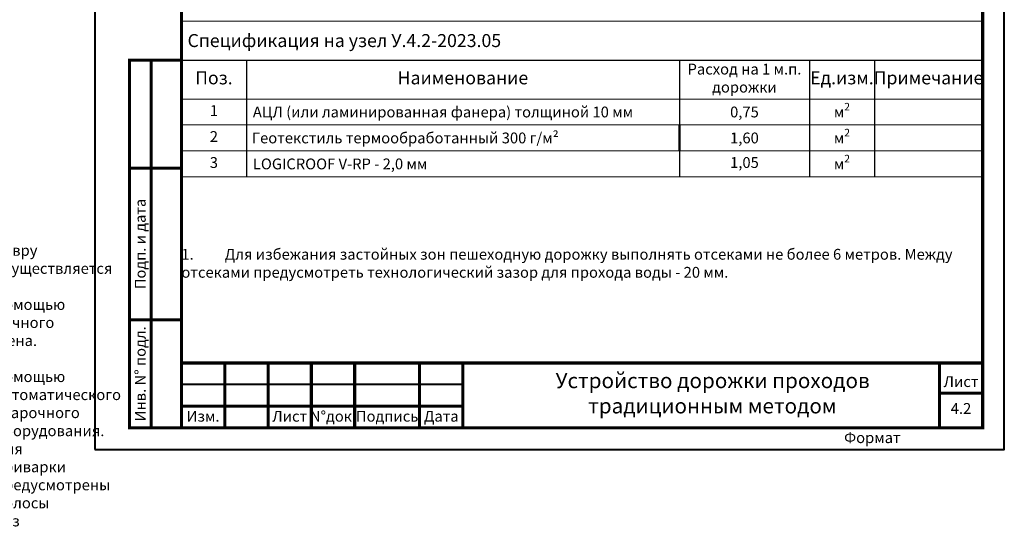
# Model space of a CAD drawing. Units: millimetres. Extents: x 259701 to 349231, y -19226 to 3115.
# Drawn here: x 310837 to 313110, y -13003 to -11837 of the extents above; entities that cross this region are included whole.
import ezdxf
from ezdxf.enums import TextEntityAlignment as Align

# ---------------------------------------------------------------- set-up
doc = ezdxf.new("R2010")
doc.units = ezdxf.units.MM
doc.layers.get('0').update_dxf_attribs({"lineweight": 30})
doc.layers.get('DEFPOINTS').update_dxf_attribs({"color": 251, "lineweight": 0})
doc.layers.add('TN-АННОТАЦИИ', color=7, linetype='Continuous', lineweight=20, true_color=0x000000)
doc.layers.add('TN-ТАБЛИЦЫ', color=7, linetype='Continuous', lineweight=40, true_color=0x000000)
doc.styles.add('TN-Текст', font='isocpeur.ttf')
doc.styles.add('TN-Текст-Аннотативный', font='isocpeur.ttf')

# ---------------------------------------------------------------- blocks, each defined once
blk = doc.blocks.new('*U19')
blk.add_lwpolyline([(0, 0), (210, 0), (210, 297), (0, 297)], close=True)
at = {"const_width": 0.7}
for points in [[(20, 5), (205, 5), (205, 292), (20, 292)], [(8, 5), (20, 5), (20, 90), (8, 90)], [(20, 20), (20, 5), (205, 5), (205, 20)]]:
    blk.add_lwpolyline(points, close=True, dxfattribs=at)
for points in [[(13, 5), (13, 90)], [(20, 65), (8, 65)], [(20, 30), (8, 30)], [(30, 20), (30, 5)], [(40, 20), (40, 5)], [(50, 20), (50, 5)], [(60, 20), (60, 5)], [(75, 20), (75, 5)], [(85, 20), (85, 5)], [(195, 20), (195, 5)], [(195, 13), (205, 13)], [(85, 10), (20, 10)]]:
    blk.add_lwpolyline(points, dxfattribs=at)
blk.add_lwpolyline([(85, 15), (20, 15)])
at = {"color": 0, "style": 'TN-Текст'}
for s, p in [('Подп. и дата', (10.5, 47.5)), ('Инв. N%%D подл.', (10.5, 17.5))]:
    blk.add_text(s, height=2.5, rotation=90, dxfattribs=at).set_placement(p, align=Align.MIDDLE_CENTER)
for s, p in [('Лист', (200, 13.67)), ('Изм.', (25, 5.67)), ('Лист', (45, 5.67)), ('N%%Dдок.', (55, 5.67)), ('Подпись', (67.5, 5.67)), ('Дата', (80, 5.67))]:
    blk.add_text(s, height=2.5, dxfattribs=at).set_placement(p, align=Align.BOTTOM_CENTER)
blk.add_text('Формат', height=2.5, dxfattribs=at).set_placement((173, 1.5))
at = {"color": 0, "style": 'TN-Текст', "flags": 8}
for tag, p, height in [('ФОРМА6_001', (131.78, 11.8), 3.5), ('ФОРМАТ', (187, 1.5), 2.5)]:
    blk.add_attdef(tag, p, '', height=height, dxfattribs=at)
blk.add_attdef('ЛИСТ__', text='', height=2.5, dxfattribs=at).set_placement((200, 9.5), align=Align.MIDDLE_CENTER)
blk = doc.blocks.new('*T140')
at = {"layer": 'DEFPOINTS', "color": 8, "linetype": 'ByBlock', "lineweight": 0, "ltscale": 100, "transparency": 16777216}
for p, q in [((0, 0), (1850, 0)), ((0, 0), (0, -90)), ((1850, 0), (1850, -90))]:
    blk.add_line(p, q, dxfattribs=at)
at = {"layer": 'TN-ТАБЛИЦЫ', "color": 0, "lineweight": 30, "ltscale": 100, "transparency": 16777216}
for p, q in [((0, -90), (1850, -90)), ((0, -90), (0, -360)), ((150, -90), (150, -360)), ((1150, -90), (1150, -240)), ((1450, -90), (1450, -360)), ((1600, -90), (1600, -360)), ((1850, -90), (1850, -360)), ((1150, -300), (1150, -360))]:
    blk.add_line(p, q, dxfattribs=at)
at = {"layer": 'TN-ТАБЛИЦЫ', "color": 0, "linetype": 'ByBlock', "lineweight": 20, "ltscale": 100, "transparency": 16777216}
for p, q in [((0, -180), (1850, -180)), ((0, -240), (1850, -240)), ((0, -300), (1850, -300)), ((0, -360), (1850, -360))]:
    blk.add_line(p, q, dxfattribs=at)
at = {"layer": 'TN-ТАБЛИЦЫ', "color": 0, "linetype": 'ByBlock', "lineweight": 50, "ltscale": 100, "transparency": 16777216}
blk.add_line((1150, -240), (1150, -300), dxfattribs=at)
at = {"layer": 'TN-ТАБЛИЦЫ', "color": 7, "lineweight": 13, "ltscale": 100, "transparency": 16777216, "style": 'TN-Текст'}
for s, insert, char_height, width, attachment_point in [('{\\fISOCPEUR|b1|i0|c204|p34; Спецификация на узел \\C1;У.4.2-2023.05}', (5, -45), 30, 1840, 4), ('Расход на 1 м.п. дорожки', (1300, -135), 25, 290, 5), ('Поз.', (75, -135), 30, 140, 5), ('Наименование', (650, -135), 30, 990, 5), ('Ед.изм.', (1525, -135), 30, 140, 5), ('Примечание', (1725, -135), 30, 240, 5), ('1', (75, -210), 25, 140, 5), ('{\\C256;\\c0;АЦЛ (или ламинированная фанера) толщиной 10 мм}', (165, -210), 25, 970, 4), ('\\A1;0,75', (1300, -210), 25, 290, 5), ('\\A1;м{\\H0.7x;\\S2^ ;}', (1525, -210), 25, 140, 5), ('\\A1;м{\\H0.7x;\\S2^ ;}', (1525, -270), 25, 140, 5), ('2', (75, -270), 25, 140, 5), (' {\\A1;\\C256;Геотекстиль термообработанный 300 г/м²}', (155, -270), 25, 990, 4), ('\\A1;1,60', (1300, -270), 25, 290, 5), ('3', (75, -330), 25, 140, 5), ('LOGICROOF{\\C256;\\c0; V-RP - 2,0 мм}', (165, -330), 25, 970, 4), ('1,05', (1300, -330), 25, 290, 5), ('\\A1;м{\\H0.7x;\\S2^ ;}', (1525, -330), 25, 140, 5)]:
    blk.add_mtext(s, dxfattribs=dict(at, insert=insert, char_height=char_height, width=width, attachment_point=attachment_point))

msp = doc.modelspace()

# ---------------------------------------------------------------- block references
msp.add_blockref('*T140', (311209.9, -11840.4))
at = {"layer": 'TN-ТАБЛИЦЫ', "color": 7}
ref = msp.add_blockref('*U19', (311009.9, -12830.4), dxfattribs=dict(at, xscale=10, yscale=10, zscale=10))
ref.add_attrib('ФОРМА6_001', 'Устройство дорожки проходов', (312073.9, -12688.5), dxfattribs={"layer": '0', "color": 0, "height": 35, "style": 'TN-Текст'})
ref.add_attrib('ЛИСТ__', '4.2', dxfattribs={"layer": '0', "color": 0, "height": 25, "style": 'TN-Текст'}).set_placement((313009.9, -12735.4), align=Align.MIDDLE_CENTER)
ref.add_attrib('ФОРМА6_002', 'традиционным методом', (312149.1, -12746.9), dxfattribs={"layer": '0', "color": 0, "height": 35, "style": 'TN-Текст'})

# ---------------------------------------------------------------- texts
at = {"layer": 'TN-АННОТАЦИИ', "color": 0, "char_height": 25, "attachment_point": 1, "style": 'TN-Текст-Аннотативный'}
for s, width, insert in [('\\A1;\\pi-50,l75;1.^IПредварительная фиксация элементов дорожки к кровельному ковру осуществляется с помощью ручного фена.\\P2.^IПосле сборки пешеходной дорожки приварить к кровле с помощью автоматического сварочного оборудования. Для приварки предусмотрены полосы без теснения вдоль краев элементов дорожки.', 1835.328, (308904.6, -12316)), ('\\A1;{\\fISOCPEUR|b1|i0|c204|p34;\\P\\pi-75,l100,t100;}1.^IДля избежания застойных зон пешеходную дорожку выполнять отсеками не более 6 метров. Между отсеками предусмотреть технологический зазор для прохода воды - 20 мм.', 1828.254, (311209.9, -12325))]:
    msp.add_mtext_dynamic_manual_height_columns(s, width=width, gutter_width=20358.2, heights=[0], dxfattribs=dict(at, insert=insert))

doc.saveas('drawing.dxf')
